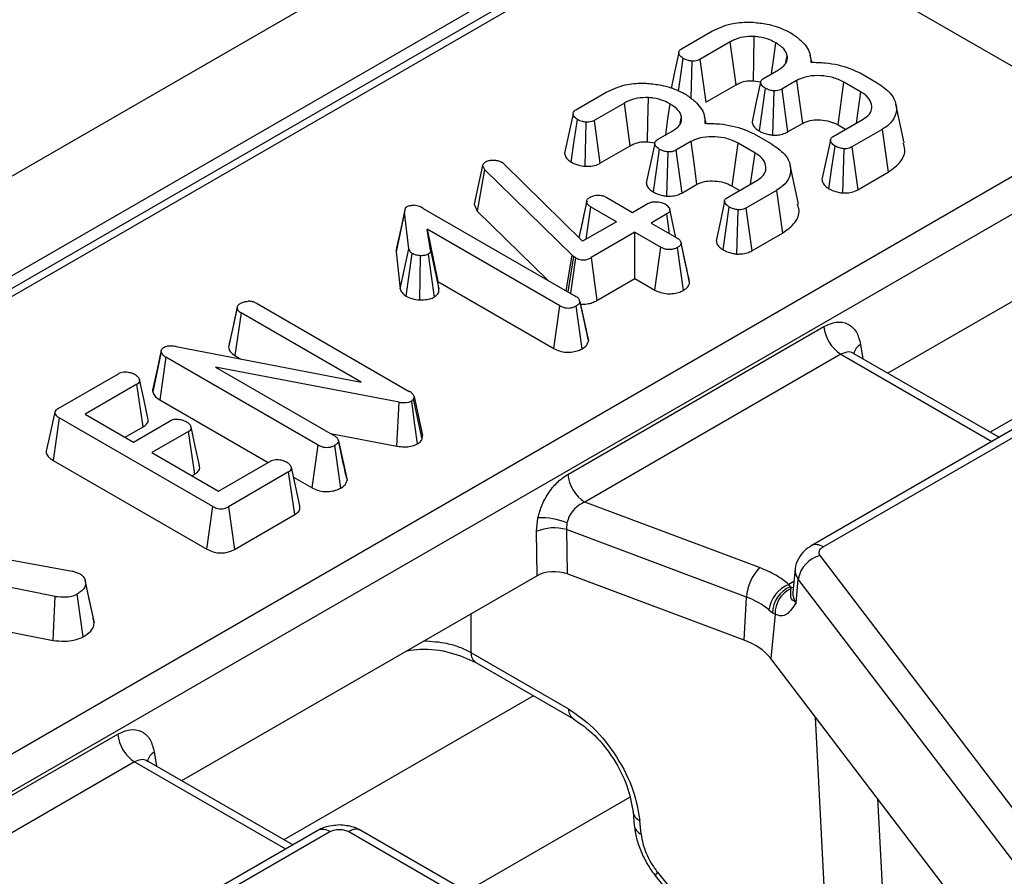
# Model space of a CAD drawing. Units: millimetres. Extents: x -133 to 664, y -32 to 370.
# Drawn here: x 330 to 338, y 218 to 225 of the extents above; entities that cross this region are included whole.
import ezdxf

# ---------------------------------------------------------------- set-up
doc = ezdxf.new("R2010")
doc.units = ezdxf.units.MM

msp = doc.modelspace()

# ---------------------------------------------------------------- linework, layer by layer
at = {"color": 7, "linetype": 'Continuous', "lineweight": 25}
for p, q in [((356.328123, 238.756999), (285.688156, 197.977414)), ((356.835091, 238.221813), (286.195124, 197.442228)), ((343.086163, 230.180345), (307.324726, 209.535707)), ((346.100379, 228.04956), (304.409958, 203.982192)), ((346.241262, 227.819155), (304.550841, 203.751787)), ((337.402155, 225.269737), (338.680133, 224.531976)), ((335.801239, 224.753274), (336.053563, 224.898938)), ((336.204958, 224.809815), (335.953828, 224.664841)), ((336.254333, 224.45412), (336.204958, 224.809815)), ((336.668458, 224.64274), (336.679448, 224.694491)), ((336.883369, 224.64067), (336.870565, 224.69951)), ((335.885446, 224.650533), (335.878095, 224.341687)), ((335.953828, 224.664841), (336.002017, 224.308462)), ((336.481471, 224.506076), (336.606588, 224.578304)), ((337.28473, 224.552274), (337.427166, 224.470048)), ((336.002017, 224.308462), (336.254333, 224.45412)), ((336.397444, 224.487684), (336.457759, 224.477984)), ((336.495207, 224.425745), (336.444424, 224.070703)), ((336.757087, 224.488665), (336.633463, 224.417298)), ((337.10119, 224.119575), (337.150057, 224.475564)), ((337.288611, 224.395578), (337.150057, 224.475564)), ((334.922133, 224.245777), (335.174458, 224.391441)), ((336.566873, 224.402646), (336.556136, 224.035372)), ((336.633463, 224.417298), (336.682262, 224.061271)), ((337.288611, 224.395578), (337.251143, 224.13399)), ((335.325853, 224.302318), (335.074722, 224.157344)), ((335.375227, 223.946623), (335.325853, 224.302318)), ((337.651961, 223.970243), (337.581987, 224.291765)), ((335.789352, 224.135243), (335.800343, 224.186994)), ((336.004263, 224.133173), (335.991459, 224.192013)), ((335.006341, 224.143036), (334.997602, 223.775898)), ((335.074722, 224.157344), (335.122911, 223.800965)), ((336.682262, 224.061271), (336.805511, 224.132421)), ((337.061668, 224.024609), (337.310111, 224.168032)), ((337.10119, 224.119575), (337.163682, 224.0835)), ((335.602365, 223.998579), (335.727482, 224.070807)), ((336.405624, 224.044777), (336.54806, 223.962551)), ((337.467777, 224.082529), (337.215452, 223.936865)), ((337.467777, 224.082529), (337.51855, 223.727642)), ((335.122911, 223.800965), (335.375227, 223.946623)), ((335.518339, 223.980187), (335.578653, 223.970488)), ((335.877981, 223.981168), (335.754357, 223.909801)), ((336.222085, 223.612079), (336.270951, 223.968067)), ((336.409506, 223.888081), (336.270951, 223.968067)), ((337.215452, 223.936865), (337.264345, 223.580893)), ((335.616101, 223.918248), (335.565318, 223.563206)), ((335.687767, 223.895149), (335.677031, 223.527875)), ((335.754357, 223.909801), (335.803157, 223.553775)), ((336.409506, 223.888081), (336.372037, 223.626493)), ((337.147966, 223.921696), (337.137682, 223.554328)), ((334.147839, 223.783617), (334.076668, 223.460228)), ((334.147839, 223.783617), (334.152318, 223.794477)), ((334.147839, 223.783617), (334.164263, 223.749312)), ((334.152318, 223.794477), (334.170832, 223.81206)), ((334.323421, 223.796718), (334.305206, 223.810336)), ((334.323421, 223.796718), (334.97857, 223.153038)), ((336.772856, 223.462746), (336.702881, 223.784268)), ((334.164263, 223.749312), (334.102301, 223.403194)), ((334.892869, 223.037024), (334.164263, 223.749312)), ((337.264345, 223.580893), (337.51855, 223.727642)), ((340.468853, 223.760962), (337.515614, 222.056093)), ((335.803157, 223.553775), (335.926405, 223.624925)), ((336.182563, 223.517112), (336.431006, 223.660535)), ((336.222085, 223.612079), (336.284576, 223.576003)), ((336.588671, 223.575033), (336.336346, 223.429369)), ((336.588671, 223.575033), (336.639445, 223.220145)), ((334.076668, 223.460228), (334.102301, 223.403194)), ((335.013031, 223.486281), (334.986975, 223.365186)), ((335.179235, 223.517112), (335.394234, 223.392996)), ((335.394234, 223.392996), (335.524726, 223.468327)), ((333.499857, 223.394375), (333.42935, 223.066243)), ((333.5336, 223.089773), (333.499857, 223.394375)), ((333.501698, 223.417689), (333.500823, 223.413667)), ((333.654536, 223.426438), (334.922431, 222.694498)), ((334.102301, 223.403194), (334.68995, 222.828707)), ((335.045459, 223.439884), (335.00656, 223.169196)), ((335.260457, 223.315768), (335.045459, 223.439884)), ((335.677614, 223.380067), (335.547122, 223.304735)), ((335.701154, 223.215815), (335.677614, 223.380067)), ((336.268861, 223.414199), (336.258576, 223.046831)), ((336.336346, 223.429369), (336.38524, 223.073396)), ((335.260457, 223.315768), (334.97857, 223.153038)), ((335.547122, 223.304735), (335.762121, 223.180619)), ((334.788655, 222.61727), (333.687981, 223.252675)), ((333.714258, 223.080292), (333.687981, 223.252675)), ((333.687981, 223.252675), (333.775241, 222.818103)), ((335.413345, 223.227507), (335.048445, 223.016855)), ((335.413345, 223.227507), (335.628344, 223.103391)), ((335.413345, 222.843309), (335.413345, 223.227507)), ((336.38524, 223.073396), (336.639445, 223.220145)), ((335.829286, 222.991301), (335.796475, 223.143238)), ((333.42935, 223.066243), (333.463489, 222.758064)), ((333.463489, 222.758064), (333.5336, 223.089773)), ((333.511549, 222.696767), (333.563461, 223.051159)), ((333.714258, 223.080292), (333.784644, 222.756415)), ((334.841718, 222.741093), (334.892869, 223.037024)), ((334.892869, 223.037024), (334.905411, 223.025646)), ((335.579254, 222.747532), (335.628344, 223.103391)), ((334.857366, 222.732059), (334.905411, 223.025646)), ((334.92064, 223.014786), (334.905411, 223.025646)), ((335.048445, 223.016855), (335.097815, 222.661158)), ((333.775241, 222.818103), (334.73955, 222.261419)), ((333.784644, 222.756415), (333.775241, 222.818103)), ((335.097815, 222.661158), (335.413345, 222.843309)), ((335.413345, 222.843309), (335.579254, 222.747532)), ((332.273469, 222.635025), (333.538079, 221.904981)), ((334.98829, 222.507585), (334.955937, 222.657331)), ((334.956772, 222.652609), (335.027628, 222.32592)), ((332.107943, 222.604519), (332.080731, 222.477678)), ((332.140289, 222.557453), (332.089307, 222.202686)), ((333.139137, 221.98083), (332.140289, 222.557453)), ((334.73955, 222.261419), (334.788655, 222.61727)), ((334.855626, 221.21541), (336.984296, 222.444266)), ((331.47648, 222.2332), (331.406267, 221.902525)), ((331.602195, 222.277502), (333.139137, 221.98083)), ((338.438547, 221.523295), (337.22484, 222.223954)), ((337.232445, 222.219561), (337.232315, 222.215172)), ((331.515897, 222.189759), (331.465035, 221.834922)), ((332.781702, 221.459025), (331.515897, 222.189759)), ((332.089307, 222.202686), (332.139298, 222.173826)), ((337.12518, 222.213861), (334.996509, 220.985005)), ((333.454468, 221.815687), (331.927082, 222.106843)), ((331.927082, 222.106843), (332.915777, 221.536081)), ((330.621562, 221.76311), (331.121434, 222.05168)), ((331.275516, 221.964109), (330.845818, 221.716049)), ((331.326478, 221.60933), (331.275516, 221.964109)), ((331.465035, 221.834922), (332.366822, 221.314332)), ((333.43447, 221.450004), (333.454468, 221.815687)), ((333.577794, 221.862403), (333.574808, 221.842062)), ((333.6444, 221.507332), (333.574808, 221.842062)), ((333.577794, 221.862403), (333.648931, 221.538194)), ((330.629923, 221.686227), (330.57953, 221.33112)), ((331.906776, 220.949115), (330.629923, 221.686227)), ((330.845818, 221.716049), (331.247148, 221.484366)), ((331.247148, 221.484366), (331.551133, 221.659852)), ((338.646753, 221.64349), (336.876743, 220.621685)), ((331.178579, 221.52395), (331.326478, 221.60933)), ((331.704021, 221.571592), (331.400036, 221.396105)), ((331.755178, 221.216926), (331.704021, 221.571592)), ((336.976735, 220.611783), (338.746744, 221.633588)), ((332.882679, 221.555188), (333.43447, 221.450004)), ((332.98173, 221.348737), (332.949282, 221.498914)), ((332.950117, 221.494192), (333.020973, 221.167503)), ((333.6444, 221.507332), (333.648931, 221.538194)), ((332.732547, 221.103203), (332.781702, 221.459025)), ((330.57953, 221.33112), (331.857508, 220.593359)), ((331.400036, 221.396105), (331.954255, 221.076162)), ((331.954255, 221.076162), (332.383954, 221.324222)), ((332.535647, 221.235272), (332.035776, 220.946702)), ((332.586664, 220.880524), (332.535647, 221.235272)), ((332.628279, 220.954643), (332.55884, 221.27412)), ((331.732798, 221.204006), (331.755178, 221.216926)), ((332.576396, 221.193348), (332.732547, 221.103203)), ((331.857508, 220.593359), (331.906776, 220.949115)), ((332.035776, 220.946702), (332.085239, 220.591058)), ((336.449394, 220.440326), (334.996509, 220.985005)), ((332.085239, 220.591058), (332.586664, 220.880524)), ((334.594955, 220.740698), (334.607467, 220.854726)), ((334.848752, 220.81354), (334.844351, 220.75583)), ((336.340881, 220.194789), (334.844351, 220.75583)), ((334.844351, 220.75583), (334.849263, 220.388001)), ((329.012118, 220.725223), (330.73793, 220.409503)), ((334.599867, 220.372868), (334.594955, 220.740698)), ((330.596837, 220.20135), (329.008982, 220.51345)), ((340.311374, 216.132584), (336.95346, 220.540197)), ((336.745361, 220.428197), (336.724853, 220.237156)), ((330.805117, 220.386749), (330.73793, 220.409503)), ((334.599867, 220.372868), (331.646628, 218.668)), ((336.32099, 219.836258), (334.849263, 220.388001)), ((336.752272, 220.148267), (336.771081, 220.344817)), ((340.128995, 215.937204), (336.771081, 220.344817)), ((330.848117, 220.307107), (330.918674, 219.980799)), ((336.706142, 220.280789), (336.693132, 220.300234)), ((336.711752, 220.265497), (336.706142, 220.280789)), ((330.578592, 219.835308), (330.596837, 220.20135)), ((336.32099, 219.836258), (336.340881, 220.194789)), ((329.47181, 220.052851), (330.578592, 219.835308)), ((330.918674, 219.980799), (330.910641, 220.01872)), ((336.526513, 220.088094), (336.556119, 220.065389)), ((336.578691, 220.053626), (336.543436, 219.68521)), ((336.556119, 220.065389), (336.578691, 220.053626)), ((334.051215, 219.734344), (334.862471, 219.266016)), ((339.917773, 215.25604), (336.543436, 219.68521)), ((334.092451, 219.65121), (334.903707, 219.182882)), ((328.98664, 217.827317), (331.11531, 219.056172)), ((331.256193, 218.825767), (329.127523, 217.596912)), ((332.569561, 218.135202), (331.355853, 218.83586)), ((331.363459, 218.831468), (331.363329, 218.827078)), ((335.397522, 218.40907), (335.407614, 218.297892)), ((335.465567, 218.225895), (335.455476, 218.337074)), ((332.777766, 218.255396), (331.007756, 217.233591)), ((331.107748, 217.22369), (332.877758, 218.245495)), ((333.035793, 218.245495), (334.923731, 217.155611)), ((335.023723, 217.165513), (333.135785, 218.255396)), ((335.600525, 217.908202), (337.073101, 216.100229)), ((335.583403, 217.876108), (337.062595, 216.060011))]:
    msp.add_line(p, q, dxfattribs=at)
at = {"color": 8, "linetype": 'Continuous', "lineweight": 25}
for p, q in [((343.186155, 230.170443), (307.383298, 209.501894)), ((340.438907, 222.763666), (338.364418, 221.566089)), ((337.288652, 222.295736), (337.306688, 222.176704)), ((337.12518, 222.213861), (338.379975, 221.489483)), ((336.734167, 220.323924), (336.693132, 220.300234)), ((336.706142, 220.280789), (336.728144, 220.274939)), ((334.051215, 220.056138), (334.051215, 219.734344)), ((334.569921, 219.375573), (332.495432, 218.177996)), ((337.073101, 216.100229), (336.914886, 219.197643)), ((331.419665, 218.907642), (331.437702, 218.78861)), ((331.256193, 218.825767), (332.510989, 218.101389)), ((335.368811, 218.530403), (334.014109, 217.74835)), ((337.430207, 218.52123), (337.58951, 215.402515))]:
    msp.add_line(p, q, dxfattribs=at)
at = {"color": 7, "linetype": 'Continuous', "lineweight": 25, "flags": 128}
for points in [[(336.397444, 224.487684), (336.400987, 224.653038), (336.405325, 224.854807)], [(336.548145, 224.544566), (336.566927, 224.677633), (336.584491, 224.802058)], [(335.778213, 224.721018), (335.742955, 224.557246), (335.714224, 224.423789)], [(335.775451, 224.404099), (335.788807, 224.49558), (335.814676, 224.67277)], [(336.457277, 224.474348), (336.422016, 224.310695), (336.386755, 224.14704)], [(336.757087, 224.488665), (336.783967, 224.290951), (336.805511, 224.132421)], [(335.518339, 223.980187), (335.521882, 224.145541), (335.526219, 224.34731)], [(335.669039, 224.037069), (335.687822, 224.170136), (335.705385, 224.294561)], [(334.899107, 224.213521), (334.863849, 224.049749), (334.828591, 223.885974)], [(334.883832, 223.810892), (334.909701, 223.988083), (334.93557, 224.165274)], [(335.578172, 223.966851), (335.54291, 223.803198), (335.507649, 223.639543)], [(335.877981, 223.981168), (335.904861, 223.783454), (335.926405, 223.624925)], [(337.037798, 223.993174), (337.002547, 223.829303), (336.967295, 223.665431)], [(337.025541, 223.589365), (337.050771, 223.766994), (337.076002, 223.944623)], [(335.012313, 223.482118), (334.976798, 223.318242), (334.947591, 223.183474)], [(336.158693, 223.485677), (336.123441, 223.321806), (336.08819, 223.157934)], [(333.500768, 223.413416), (333.466852, 223.257512), (333.432006, 223.097336)], [(335.753355, 223.18568), (335.73715, 223.260201), (335.702377, 223.420116)], [(336.146435, 223.081869), (336.171665, 223.259497), (336.196896, 223.437126)], [(335.8682, 222.811515), (335.832778, 222.974864), (335.797357, 223.138213)], [(333.69455, 223.044781), (333.719467, 222.867026), (333.744384, 222.689271)], [(335.816779, 222.745152), (335.791839, 222.922892), (335.766899, 223.100633)], [(333.627462, 222.665712), (333.629652, 222.849386), (333.631842, 223.033059)], [(334.92064, 223.014786), (334.894577, 222.837708), (334.877332, 222.720533)], [(332.107143, 222.599687), (332.071647, 222.435737), (332.036152, 222.271787)], [(334.976135, 222.25985), (334.951075, 222.437526), (334.926015, 222.615201)], [(331.477249, 222.247471), (331.442734, 222.088342), (331.40822, 221.929212)], [(331.366779, 221.68332), (331.332084, 221.842983), (331.297388, 222.002647)], [(333.607667, 221.469809), (333.583025, 221.647747), (333.558384, 221.825685)], [(330.59246, 221.731541), (330.55735, 221.570143), (330.52224, 221.408744)], [(331.795053, 221.290408), (331.760339, 221.450131), (331.725624, 221.609856)], [(332.969481, 221.101433), (332.944421, 221.279109), (332.91936, 221.456784)], [(330.913535, 220.018926), (330.8787, 220.179052), (330.843865, 220.339177)], [(330.82791, 219.865112), (330.8033, 220.043057), (330.77869, 220.221002)]]:
    msp.add_lwpolyline(points, dxfattribs=at)
at = {"color": 8, "linetype": 'Continuous', "lineweight": 25, "flags": 128}
msp.add_lwpolyline([(335.600525, 217.908202), (335.589152, 217.893639), (335.583327, 217.88288), (335.583259, 217.876314), (335.583401, 217.876111)], dxfattribs=at)
at = {"color": 7, "linetype": 'Continuous', "lineweight": 25}
for centre, radius, start, end in [((337.293524, 222.475071), 0.310758, 185.6889994, 237.1991371), ((335.164853, 221.246215), 0.310758, 185.6889994, 237.1991371), ((334.62466, 220.228091), 0.626871, 69.0547688, 91.5716303), ((334.740706, 220.401286), 0.369383, 73.7045691, 113.2398041), ((337.010157, 220.30446), 0.242458, 103.5232771, 170.4187197), ((336.726885, 220.170944), 0.38674, 135.8495106, 176.4651678), ((336.79189, 220.051165), 0.267934, 111.6288206, 172.0778374), ((336.792309, 220.060831), 0.236234, 111.3925732, 178.8943124), ((336.799212, 220.062851), 0.220714, 113.3445374, 182.3955671), ((336.140065, 219.630567), 0.598893, 49.8140465, 70.4085608), ((336.164575, 219.366586), 0.495032, 40.0640179, 71.5806045), ((331.424537, 219.086977), 0.310758, 185.6889994, 237.1991371), ((332.819299, 218.164979), 0.0995, 54.0181846, 114.671357)]:
    msp.add_arc(centre, radius, start, end, dxfattribs=at)
at = {"color": 8, "linetype": 'Continuous', "lineweight": 25}
for centre, radius, start, end in [((337.348553, 222.191898), 0.119877, 119.9796564, 166.5241517), ((336.918549, 220.534227), 0.096956, 53.1213856, 115.396442), ((336.859575, 220.417784), 0.114697, 175.0866467, 219.507009), ((336.846542, 220.226019), 0.122198, 174.7708301, 219.5152221), ((334.147122, 219.730122), 0.096, 177.4792171, 235.2849627), ((334.95827, 219.261768), 0.095893, 177.4612868, 235.510006), ((331.479567, 218.803804), 0.119877, 119.9796564, 166.5241517), ((335.490858, 218.4247), 0.0945, 188.4741715, 248.0118872), ((335.501349, 218.314029), 0.095121, 189.814498, 247.9031094), ((333.09395, 218.168029), 0.096867, 64.4131749, 126.8972835)]:
    msp.add_arc(centre, radius, start, end, dxfattribs=at)
at = {"color": 7, "linetype": 'Continuous', "lineweight": 25}
msp.add_ellipse((334.740955, 220.290412), major_axis=(0.200014, -0.00023), ratio=0.5808534, start_param=0.99923858, end_param=2.35444011, dxfattribs=at)
for points, knots in [([(336.053563, 224.898938), (336.103728, 224.922672), (336.19233, 224.964592), (336.321709, 224.97614), (336.383512, 224.973745), (336.396666, 224.973235)], [0, 0, 0, 0, 0.50673442, 0.89501762, 1, 1, 1, 1]), ([(336.396666, 224.973235), (336.43537, 224.96906), (336.527852, 224.959084), (336.636447, 224.922991), (336.697203, 224.890548), (336.717969, 224.879458)], [0, 0, 0, 0, 0.32144885, 0.76806965, 1, 1, 1, 1]), ([(336.405325, 224.854807), (336.373973, 224.854625), (336.313578, 224.854272), (336.246858, 224.83234), (336.215452, 224.815457), (336.204958, 224.809815)], [0, 0, 0, 0, 0.4181924, 0.8055954, 1, 1, 1, 1]), ([(336.584491, 224.802058), (336.56826, 224.810675), (336.527832, 224.832138), (336.464136, 224.849433), (336.41851, 224.853603), (336.405325, 224.854807)], [0, 0, 0, 0, 0.32293187, 0.80434888, 1, 1, 1, 1]), ([(336.717969, 224.879458), (336.742831, 224.861572), (336.811195, 224.812389), (336.872648, 224.729281), (336.874171, 224.665006), (336.874739, 224.641052)], [0, 0, 0, 0, 0.26389292, 0.72565913, 1, 1, 1, 1]), ([(335.814676, 224.67277), (335.802937, 224.681673), (335.784172, 224.695904), (335.776896, 224.718585), (335.779846, 224.735214), (335.790054, 224.746267), (335.798556, 224.751593), (335.801239, 224.753274)], [0, 0, 0, 0, 0.36972434, 0.59097688, 0.75668791, 0.92324546, 1, 1, 1, 1]), ([(336.679448, 224.694491), (336.676255, 224.705382), (336.667889, 224.733922), (336.633414, 224.770958), (336.598561, 224.793113), (336.584491, 224.802058)], [0, 0, 0, 0, 0.26899544, 0.70487925, 1, 1, 1, 1]), ([(335.885446, 224.650533), (335.876127, 224.651863), (335.858328, 224.654402), (335.834359, 224.662335), (335.821309, 224.669254), (335.814676, 224.67277)], [0, 0, 0, 0, 0.35085687, 0.67004648, 1, 1, 1, 1]), ([(336.606588, 224.578304), (336.627679, 224.593093), (336.667984, 224.621354), (336.681911, 224.664756), (336.679969, 224.688204), (336.679448, 224.694491)], [0, 0, 0, 0, 0.44548299, 0.85132759, 1, 1, 1, 1]), ([(335.953828, 224.664841), (335.947382, 224.661651), (335.93441, 224.655232), (335.910182, 224.650011), (335.893508, 224.650363), (335.885446, 224.650533)], [0, 0, 0, 0, 0.33777534, 0.67982685, 1, 1, 1, 1]), ([(336.874739, 224.641052), (336.915225, 224.64027), (337.029303, 224.638068), (337.172444, 224.603984), (337.257287, 224.564912), (337.28473, 224.552274)], [0, 0, 0, 0, 0.27123634, 0.7642769, 1, 1, 1, 1]), ([(337.150057, 224.475564), (337.120617, 224.489763), (337.06464, 224.516761), (336.958745, 224.531845), (336.863208, 224.528528), (336.796258, 224.509012), (336.767267, 224.493953), (336.757087, 224.488665)], [0, 0, 0, 0, 0.26090104, 0.49608948, 0.73163835, 0.90576879, 1, 1, 1, 1]), ([(335.174458, 224.391441), (335.224622, 224.415175), (335.313224, 224.457095), (335.442604, 224.468643), (335.504406, 224.466248), (335.51756, 224.465738)], [0, 0, 0, 0, 0.50673442, 0.89501762, 1, 1, 1, 1]), ([(335.51756, 224.465738), (335.556265, 224.461563), (335.648746, 224.451587), (335.757341, 224.415494), (335.818097, 224.383051), (335.838863, 224.371961)], [0, 0, 0, 0, 0.32144885, 0.76806965, 1, 1, 1, 1]), ([(336.254333, 224.45412), (336.26502, 224.459785), (336.29127, 224.473698), (336.340766, 224.488052), (336.379788, 224.487799), (336.397444, 224.487684)], [0, 0, 0, 0, 0.27325472, 0.67116983, 1, 1, 1, 1]), ([(336.495207, 224.425745), (336.484781, 224.433307), (336.467538, 224.445813), (336.457533, 224.465989), (336.456747, 224.482049), (336.465407, 224.495739), (336.476242, 224.502711), (336.481471, 224.506076)], [0, 0, 0, 0, 0.31938654, 0.52824663, 0.68877075, 0.84982227, 1, 1, 1, 1]), ([(336.566873, 224.402646), (336.555577, 224.404546), (336.528768, 224.409057), (336.507509, 224.419628), (336.495207, 224.425745)], [0, 0, 0, 0, 0.421311431, 1, 1, 1, 1]), ([(337.427166, 224.470048), (337.467052, 224.442648), (337.543801, 224.389925), (337.591061, 224.290042), (337.585759, 224.198513), (337.536521, 224.127163), (337.487812, 224.095538), (337.467777, 224.082529)], [0, 0, 0, 0, 0.2476474, 0.47652923, 0.70527056, 0.87876943, 1, 1, 1, 1]), ([(335.526219, 224.34731), (335.494868, 224.347128), (335.434472, 224.346776), (335.367753, 224.324843), (335.336347, 224.30796), (335.325853, 224.302318)], [0, 0, 0, 0, 0.4181924, 0.8055954, 1, 1, 1, 1]), ([(335.705385, 224.294561), (335.689154, 224.303178), (335.648726, 224.324641), (335.58503, 224.341936), (335.539404, 224.346106), (335.526219, 224.34731)], [0, 0, 0, 0, 0.32293187, 0.80434888, 1, 1, 1, 1]), ([(335.838863, 224.371961), (335.863725, 224.354075), (335.932089, 224.304893), (335.993543, 224.221784), (335.995066, 224.157509), (335.995633, 224.133555)], [0, 0, 0, 0, 0.26389292, 0.72565913, 1, 1, 1, 1]), ([(336.633463, 224.417298), (336.626966, 224.413965), (336.613893, 224.407257), (336.589908, 224.402595), (336.574011, 224.40263), (336.566873, 224.402646)], [0, 0, 0, 0, 0.35242995, 0.70921117, 1, 1, 1, 1]), ([(337.310111, 224.168032), (337.329538, 224.181636), (337.368613, 224.209001), (337.386214, 224.264685), (337.373994, 224.321591), (337.335067, 224.366704), (337.300387, 224.388259), (337.288611, 224.395578)], [0, 0, 0, 0, 0.20671392, 0.41579918, 0.65043338, 0.88131105, 1, 1, 1, 1]), ([(335.800343, 224.186994), (335.79715, 224.197885), (335.788783, 224.226425), (335.754308, 224.263461), (335.719456, 224.285617), (335.705385, 224.294561)], [0, 0, 0, 0, 0.26899544, 0.70487925, 1, 1, 1, 1]), ([(334.93557, 224.165274), (334.923831, 224.174176), (334.905066, 224.188407), (334.89779, 224.211089), (334.900741, 224.227717), (334.910948, 224.238771), (334.919451, 224.244097), (334.922133, 224.245777)], [0, 0, 0, 0, 0.369724337, 0.590976875, 0.756687913, 0.923245465, 1, 1, 1, 1]), ([(335.727482, 224.070807), (335.748573, 224.085596), (335.788879, 224.113857), (335.802805, 224.157259), (335.800863, 224.180707), (335.800343, 224.186994)], [0, 0, 0, 0, 0.44548299, 0.85132759, 1, 1, 1, 1]), ([(335.006341, 224.143036), (334.997021, 224.144366), (334.979223, 224.146905), (334.955253, 224.154838), (334.942203, 224.161757), (334.93557, 224.165274)], [0, 0, 0, 0, 0.35085687, 0.67004648, 1, 1, 1, 1]), ([(335.074722, 224.157344), (335.068277, 224.154155), (335.055304, 224.147735), (335.031077, 224.142515), (335.014402, 224.142866), (335.006341, 224.143036)], [0, 0, 0, 0, 0.337775341, 0.679826851, 1, 1, 1, 1]), ([(335.995633, 224.133555), (336.036119, 224.132773), (336.150198, 224.130571), (336.293338, 224.096487), (336.378181, 224.057415), (336.405624, 224.044777)], [0, 0, 0, 0, 0.27123634, 0.7642769, 1, 1, 1, 1]), ([(336.388602, 224.147086), (336.388647, 224.141645), (336.388798, 224.123301), (336.408458, 224.096109), (336.433485, 224.07843), (336.444424, 224.070703)], [0, 0, 0, 0, 0.191828159, 0.646744332, 1, 1, 1, 1]), ([(336.805511, 224.132421), (336.825837, 224.142012), (336.86382, 224.159932), (336.940145, 224.164036), (337.01384, 224.156256), (337.067958, 224.13749), (337.094056, 224.123421), (337.10119, 224.119575)], [0, 0, 0, 0, 0.23411274, 0.43747623, 0.67392039, 0.91086318, 1, 1, 1, 1]), ([(336.270951, 223.968067), (336.241512, 223.982266), (336.185534, 224.009264), (336.079639, 224.024348), (335.984103, 224.021031), (335.917152, 224.001515), (335.888161, 223.986456), (335.877981, 223.981168)], [0, 0, 0, 0, 0.26090104, 0.49608948, 0.73163835, 0.90576879, 1, 1, 1, 1]), ([(336.444424, 224.070703), (336.453075, 224.0662), (336.477124, 224.053683), (336.51594, 224.042051), (336.545985, 224.037059), (336.556136, 224.035372)], [0, 0, 0, 0, 0.27112698, 0.75373739, 1, 1, 1, 1]), ([(336.556136, 224.035372), (336.568856, 224.035255), (336.597874, 224.034987), (336.643478, 224.042474), (336.669161, 224.054922), (336.682262, 224.061271)], [0, 0, 0, 0, 0.276590923, 0.630979086, 1, 1, 1, 1]), ([(337.076002, 223.944623), (337.064082, 223.953753), (337.045971, 223.967626), (337.036848, 223.989044), (337.038745, 224.003938), (337.047664, 224.015793), (337.057266, 224.021838), (337.061668, 224.024609)], [0, 0, 0, 0, 0.379391224, 0.576437956, 0.725612214, 0.874215979, 1, 1, 1, 1]), ([(335.375227, 223.946623), (335.385914, 223.952288), (335.412164, 223.966201), (335.461661, 223.980555), (335.500682, 223.980302), (335.518339, 223.980187)], [0, 0, 0, 0, 0.27325472, 0.67116983, 1, 1, 1, 1]), ([(335.616101, 223.918248), (335.605675, 223.92581), (335.588432, 223.938316), (335.578427, 223.958492), (335.577641, 223.974552), (335.586301, 223.988242), (335.597136, 223.995214), (335.602365, 223.998579)], [0, 0, 0, 0, 0.31938654, 0.52824663, 0.68877075, 0.84982227, 1, 1, 1, 1]), ([(336.54806, 223.962551), (336.587946, 223.935151), (336.664695, 223.882429), (336.711955, 223.782545), (336.706653, 223.691016), (336.657416, 223.619666), (336.608707, 223.588041), (336.588671, 223.575033)], [0, 0, 0, 0, 0.247647397, 0.476529229, 0.705270558, 0.878769431, 1, 1, 1, 1]), ([(337.147966, 223.921696), (337.136364, 223.923676), (337.10957, 223.928248), (337.088148, 223.938698), (337.076002, 223.944623)], [0, 0, 0, 0, 0.433017483, 1, 1, 1, 1]), ([(337.215452, 223.936865), (337.209015, 223.933546), (337.196074, 223.926874), (337.171932, 223.921912), (337.155605, 223.921764), (337.147966, 223.921696)], [0, 0, 0, 0, 0.34494751, 0.69351842, 1, 1, 1, 1]), ([(337.51855, 223.727642), (337.556985, 223.755751), (337.632016, 223.810622), (337.665771, 223.900513), (337.649015, 223.951696), (337.643175, 223.969534)], [0, 0, 0, 0, 0.406256925, 0.793070426, 1, 1, 1, 1]), ([(334.829236, 223.886036), (334.831201, 223.874727), (334.835278, 223.851271), (334.860736, 223.826808), (334.878994, 223.814226), (334.883832, 223.810892)], [0, 0, 0, 0, 0.40628394, 0.84267006, 1, 1, 1, 1]), ([(335.687767, 223.895149), (335.676472, 223.897049), (335.649662, 223.90156), (335.628403, 223.912131), (335.616101, 223.918248)], [0, 0, 0, 0, 0.42131143, 1, 1, 1, 1]), ([(335.754357, 223.909801), (335.74786, 223.906468), (335.734787, 223.89976), (335.710802, 223.895098), (335.694905, 223.895133), (335.687767, 223.895149)], [0, 0, 0, 0, 0.35242995, 0.70921117, 1, 1, 1, 1]), ([(336.431006, 223.660535), (336.450432, 223.674139), (336.489508, 223.701504), (336.507109, 223.757188), (336.494889, 223.814094), (336.455962, 223.859207), (336.421281, 223.880762), (336.409506, 223.888081)], [0, 0, 0, 0, 0.20671392, 0.41579918, 0.65043338, 0.88131105, 1, 1, 1, 1]), ([(334.170832, 223.81206), (334.179454, 223.816278), (334.196815, 223.824772), (334.221866, 223.827046), (334.234971, 223.827056), (334.236825, 223.827057)], [0, 0, 0, 0, 0.45864483, 0.923428785, 1, 1, 1, 1]), ([(334.236825, 223.827057), (334.248678, 223.826555), (334.272544, 223.825543), (334.293759, 223.816404), (334.303829, 223.811066), (334.305206, 223.810336)], [0, 0, 0, 0, 0.46000879, 0.92615334, 1, 1, 1, 1]), ([(334.883832, 223.810892), (334.893513, 223.805691), (334.912686, 223.795389), (334.950834, 223.782505), (334.980538, 223.778309), (334.997602, 223.775898)], [0, 0, 0, 0, 0.30263903, 0.59939039, 1, 1, 1, 1]), ([(334.997602, 223.775898), (335.01983, 223.775915), (335.062827, 223.77595), (335.102869, 223.790731), (335.120512, 223.79974), (335.122911, 223.800965)], [0, 0, 0, 0, 0.4804626, 0.92935451, 1, 1, 1, 1]), ([(335.509496, 223.639589), (335.509541, 223.634148), (335.509693, 223.615804), (335.529352, 223.588612), (335.554379, 223.570933), (335.565318, 223.563206)], [0, 0, 0, 0, 0.19182816, 0.64674433, 1, 1, 1, 1]), ([(335.926405, 223.624925), (335.946732, 223.634515), (335.984714, 223.652435), (336.061039, 223.656539), (336.134734, 223.648759), (336.188852, 223.629993), (336.214951, 223.615924), (336.222085, 223.612079)], [0, 0, 0, 0, 0.234112739, 0.437476229, 0.673920395, 0.910863179, 1, 1, 1, 1]), ([(336.969308, 223.66548), (336.969353, 223.660386), (336.96952, 223.641537), (336.989774, 223.614434), (337.015197, 223.596615), (337.025541, 223.589365)], [0, 0, 0, 0, 0.18008714, 0.66639069, 1, 1, 1, 1]), ([(335.040681, 223.51987), (335.050126, 223.524259), (335.06908, 223.533067), (335.102941, 223.53724), (335.133844, 223.535161), (335.159165, 223.527913), (335.172614, 223.520675), (335.179235, 223.517112)], [0, 0, 0, 0, 0.23178875, 0.46517222, 0.64553263, 0.82549793, 1, 1, 1, 1]), ([(335.565318, 223.563206), (335.573969, 223.558703), (335.598018, 223.546186), (335.636834, 223.534554), (335.666879, 223.529562), (335.677031, 223.527875)], [0, 0, 0, 0, 0.27112698, 0.75373739, 1, 1, 1, 1]), ([(335.677031, 223.527875), (335.68975, 223.527758), (335.718768, 223.52749), (335.764372, 223.534977), (335.790055, 223.547425), (335.803157, 223.553775)], [0, 0, 0, 0, 0.27659092, 0.63097909, 1, 1, 1, 1]), ([(337.025541, 223.589365), (337.034534, 223.584793), (337.059328, 223.572188), (337.09844, 223.560914), (337.128149, 223.555928), (337.137682, 223.554328)], [0, 0, 0, 0, 0.27878231, 0.76858885, 1, 1, 1, 1]), ([(337.137682, 223.554328), (337.150958, 223.554325), (337.181078, 223.554317), (337.226671, 223.562404), (337.251965, 223.574817), (337.264345, 223.580893)], [0, 0, 0, 0, 0.28695143, 0.65100328, 1, 1, 1, 1]), ([(333.523746, 223.444021), (333.517516, 223.439585), (333.505019, 223.430686), (333.499746, 223.412743), (333.499818, 223.400743), (333.499857, 223.394375)], [0, 0, 0, 0, 0.318103, 0.63814986, 1, 1, 1, 1]), ([(333.523746, 223.444021), (333.528978, 223.446111), (333.543276, 223.451821), (333.564085, 223.452044), (333.577549, 223.45211), (333.580183, 223.452123)], [0, 0, 0, 0, 0.31701332, 0.86636651, 1, 1, 1, 1]), ([(333.654536, 223.426438), (333.644195, 223.432149), (333.622813, 223.443957), (333.594699, 223.449342), (333.580183, 223.452123)], [0, 0, 0, 0, 0.483661365, 1, 1, 1, 1]), ([(335.012313, 223.482118), (335.013899, 223.489562), (335.01693, 223.503795), (335.03301, 223.514678), (335.040681, 223.51987)], [0, 0, 0, 0, 0.5229927, 1, 1, 1, 1]), ([(335.045459, 223.439884), (335.037129, 223.445691), (335.019481, 223.457997), (335.01479, 223.473782), (335.012313, 223.482118)], [0, 0, 0, 0, 0.47193432, 1, 1, 1, 1]), ([(335.524726, 223.468327), (335.532612, 223.471993), (335.548435, 223.47935), (335.583047, 223.483029), (335.620933, 223.479817), (335.649928, 223.470779), (335.663244, 223.463712), (335.666566, 223.461949)], [0, 0, 0, 0, 0.19137439, 0.38398484, 0.65336136, 0.91351589, 1, 1, 1, 1]), ([(335.666566, 223.461949), (335.678309, 223.452679), (335.6962, 223.438557), (335.704809, 223.416789), (335.702086, 223.401643), (335.692536, 223.389397), (335.682407, 223.383064), (335.677614, 223.380067)], [0, 0, 0, 0, 0.3729238, 0.56816519, 0.71786528, 0.86650318, 1, 1, 1, 1]), ([(336.196896, 223.437126), (336.184976, 223.446256), (336.166865, 223.460129), (336.157743, 223.481547), (336.159639, 223.496441), (336.168558, 223.508296), (336.178161, 223.514341), (336.182563, 223.517112)], [0, 0, 0, 0, 0.37939122, 0.57643796, 0.72561221, 0.87421598, 1, 1, 1, 1]), ([(336.639445, 223.220145), (336.67788, 223.248254), (336.75291, 223.303125), (336.786665, 223.393016), (336.769909, 223.444199), (336.764069, 223.462037)], [0, 0, 0, 0, 0.40625692, 0.79307043, 1, 1, 1, 1]), ([(334.986975, 223.365186), (334.986111, 223.361169), (334.971984, 223.295478), (334.959224, 223.237886), (334.947243, 223.183816)], [0, 0, 0, 0, 0.06113862, 1, 1, 1, 1]), ([(336.268861, 223.414199), (336.257258, 223.416179), (336.230464, 223.420751), (336.209042, 223.431201), (336.196896, 223.437126)], [0, 0, 0, 0, 0.43301748, 1, 1, 1, 1]), ([(336.336346, 223.429369), (336.32991, 223.42605), (336.316968, 223.419377), (336.292826, 223.414415), (336.276499, 223.414268), (336.268861, 223.414199)], [0, 0, 0, 0, 0.34494751, 0.69351842, 1, 1, 1, 1]), ([(335.762121, 223.180619), (335.771034, 223.17492), (335.789947, 223.162826), (335.794794, 223.146726), (335.797357, 223.138213)], [0, 0, 0, 0, 0.47124166, 1, 1, 1, 1]), ([(335.797357, 223.138213), (335.795675, 223.131603), (335.792302, 223.118347), (335.776683, 223.106877), (335.767954, 223.101306), (335.766899, 223.100633)], [0, 0, 0, 0, 0.466431851, 0.935512906, 1, 1, 1, 1]), ([(336.090202, 223.157983), (336.090247, 223.152889), (336.090414, 223.13404), (336.110669, 223.106937), (336.136091, 223.089118), (336.146435, 223.081869)], [0, 0, 0, 0, 0.18008714, 0.66639069, 1, 1, 1, 1]), ([(333.434289, 223.097084), (333.432369, 223.092374), (333.428237, 223.082236), (333.428962, 223.07182), (333.42935, 223.066243)], [0, 0, 0, 0, 0.46457093, 1, 1, 1, 1]), ([(333.5336, 223.089773), (333.535754, 223.082909), (333.54023, 223.068649), (333.555527, 223.057132), (333.563461, 223.051159)], [0, 0, 0, 0, 0.48133286, 1, 1, 1, 1]), ([(333.631842, 223.033059), (333.619732, 223.034203), (333.594139, 223.03662), (333.574046, 223.046142), (333.563461, 223.051159)], [0, 0, 0, 0, 0.47315567, 1, 1, 1, 1]), ([(333.69455, 223.044781), (333.688082, 223.04189), (333.672804, 223.035059), (333.649577, 223.033109), (333.635219, 223.033069), (333.631842, 223.033059)], [0, 0, 0, 0, 0.35954909, 0.84934391, 1, 1, 1, 1]), ([(333.714258, 223.080292), (333.714318, 223.074384), (333.714423, 223.064076), (333.705655, 223.051846), (333.697553, 223.046692), (333.69455, 223.044781)], [0, 0, 0, 0, 0.4579365, 0.79905587, 1, 1, 1, 1]), ([(335.766899, 223.100633), (335.757705, 223.096271), (335.739232, 223.087506), (335.70612, 223.082948), (335.675833, 223.084955), (335.649795, 223.091979), (335.635718, 223.099468), (335.628344, 223.103391)], [0, 0, 0, 0, 0.22721797, 0.45653836, 0.63239618, 0.80744025, 1, 1, 1, 1]), ([(336.146435, 223.081869), (336.155428, 223.077296), (336.180222, 223.064691), (336.219334, 223.053417), (336.249043, 223.048431), (336.258576, 223.046831)], [0, 0, 0, 0, 0.27878231, 0.76858885, 1, 1, 1, 1]), ([(336.258576, 223.046831), (336.271852, 223.046828), (336.301973, 223.04682), (336.347565, 223.054907), (336.372859, 223.06732), (336.38524, 223.073396)], [0, 0, 0, 0, 0.28695143, 0.65100328, 1, 1, 1, 1]), ([(334.92064, 223.014786), (334.928459, 223.010706), (334.942782, 223.00323), (334.968026, 222.997322), (334.991977, 222.997038), (335.017958, 223.002138), (335.036023, 223.009927), (335.046651, 223.015854), (335.048445, 223.016855)], [0, 0, 0, 0, 0.21504358, 0.39395184, 0.54539354, 0.69658287, 0.94878904, 1, 1, 1, 1]), ([(335.866507, 222.821458), (335.857989, 222.85976), (335.846231, 222.912634), (335.832947, 222.974305), (335.829286, 222.991301)], [0, 0, 0, 0, 0.72441112, 1, 1, 1, 1]), ([(335.816779, 222.745152), (335.830136, 222.754132), (335.858567, 222.773246), (335.864862, 222.798255), (335.8682, 222.811515)], [0, 0, 0, 0, 0.46983395, 1, 1, 1, 1]), ([(333.463489, 222.758064), (333.467134, 222.747181), (333.474707, 222.724576), (333.498968, 222.706264), (333.511549, 222.696767)], [0, 0, 0, 0, 0.48142064, 1, 1, 1, 1]), ([(333.744384, 222.689271), (333.75634, 222.698105), (333.780316, 222.715819), (333.785942, 222.741028), (333.784826, 222.754255), (333.784644, 222.756415)], [0, 0, 0, 0, 0.45423422, 0.91087386, 1, 1, 1, 1]), ([(335.579254, 222.747532), (335.594328, 222.740007), (335.624643, 222.724874), (335.681762, 222.714983), (335.737734, 222.717823), (335.78376, 222.728464), (335.806939, 222.740179), (335.816779, 222.745152)], [0, 0, 0, 0, 0.22411987, 0.45072988, 0.6523258, 0.8524166, 1, 1, 1, 1]), ([(332.107143, 222.599687), (332.108842, 222.606988), (332.112135, 222.621134), (332.12809, 222.632006), (332.13581, 222.637266)], [0, 0, 0, 0, 0.51615202, 1, 1, 1, 1]), ([(332.13581, 222.637266), (332.148481, 222.642861), (332.167818, 222.651397), (332.191536, 222.653708), (332.199712, 222.654505)], [0, 0, 0, 0, 0.65529649, 1, 1, 1, 1]), ([(332.273469, 222.635025), (332.263789, 222.640014), (332.24658, 222.648883), (332.219461, 222.654214), (332.204575, 222.654433), (332.199712, 222.654505)], [0, 0, 0, 0, 0.46396785, 0.82488606, 1, 1, 1, 1]), ([(333.511549, 222.696767), (333.527395, 222.688963), (333.560941, 222.672441), (333.604486, 222.668036), (333.627462, 222.665712)], [0, 0, 0, 0, 0.47236328, 1, 1, 1, 1]), ([(333.627462, 222.665712), (333.647228, 222.666243), (333.682569, 222.667192), (333.722162, 222.677768), (333.739043, 222.686506), (333.744384, 222.689271)], [0, 0, 0, 0, 0.464545542, 0.83057068, 1, 1, 1, 1]), ([(334.956772, 222.652609), (334.954847, 222.659971), (334.950987, 222.674733), (334.933583, 222.687577), (334.923665, 222.693732), (334.922431, 222.694498)], [0, 0, 0, 0, 0.4655808, 0.93350547, 1, 1, 1, 1]), ([(334.956772, 222.652609), (334.955163, 222.646), (334.951934, 222.632739), (334.935749, 222.621523), (334.927094, 222.615902), (334.926015, 222.615201)], [0, 0, 0, 0, 0.4651704, 0.93331979, 1, 1, 1, 1]), ([(334.952347, 222.633188), (334.956927, 222.632196), (334.977226, 222.6278), (335.015761, 222.631285), (335.061079, 222.642126), (335.085206, 222.654625), (335.097815, 222.661158)], [0, 0, 0, 0, 0.090606, 0.40154972, 0.68725715, 1, 1, 1, 1]), ([(332.107143, 222.599687), (332.109275, 222.592188), (332.113755, 222.576431), (332.131164, 222.563979), (332.140289, 222.557453)], [0, 0, 0, 0, 0.47588157, 1, 1, 1, 1]), ([(334.788655, 222.61727), (334.798045, 222.61246), (334.814542, 222.60401), (334.844847, 222.597759), (334.873706, 222.598289), (334.902335, 222.603761), (334.917853, 222.611258), (334.926015, 222.615201)], [0, 0, 0, 0, 0.24222929, 0.42553964, 0.60965422, 0.79470396, 1, 1, 1, 1]), ([(332.080731, 222.477678), (332.080286, 222.475602), (332.064986, 222.404263), (332.051219, 222.342458), (332.037853, 222.282451)], [0, 0, 0, 0, 0.02909476, 1, 1, 1, 1]), ([(335.025987, 222.335465), (335.017372, 222.374271), (335.005439, 222.42802), (334.99202, 222.490277), (334.98829, 222.507585)], [0, 0, 0, 0, 0.72199333, 1, 1, 1, 1]), ([(336.984296, 222.444266), (337.01836, 222.459495), (337.089007, 222.491081), (337.185822, 222.473082), (337.259877, 222.407611), (337.279284, 222.332156), (337.288652, 222.295736)], [0, 0, 0, 0, 0.24079851, 0.49940227, 0.75837444, 1, 1, 1, 1]), ([(334.976135, 222.25985), (334.98957, 222.268775), (335.018129, 222.287746), (335.024339, 222.312703), (335.027628, 222.32592)], [0, 0, 0, 0, 0.47043837, 1, 1, 1, 1]), ([(331.47648, 222.2332), (331.476298, 222.239131), (331.475969, 222.249792), (331.486477, 222.261804), (331.494804, 222.267065), (331.497682, 222.268883)], [0, 0, 0, 0, 0.45075899, 0.81019793, 1, 1, 1, 1]), ([(331.47648, 222.2332), (331.479227, 222.225445), (331.48511, 222.208837), (331.505191, 222.196393), (331.515897, 222.189759)], [0, 0, 0, 0, 0.46689694, 1, 1, 1, 1]), ([(331.602195, 222.277502), (331.586312, 222.279832), (331.561693, 222.283444), (331.526937, 222.280787), (331.508817, 222.274369), (331.49982, 222.269937), (331.497682, 222.268883)], [0, 0, 0, 0, 0.43880684, 0.68012977, 0.92397221, 1, 1, 1, 1]), ([(332.036152, 222.271787), (332.039494, 222.259529), (332.046507, 222.233811), (332.074603, 222.213379), (332.089307, 222.202686)], [0, 0, 0, 0, 0.47663465, 1, 1, 1, 1]), ([(334.73955, 222.261419), (334.754635, 222.253937), (334.784965, 222.238891), (334.841677, 222.229318), (334.89725, 222.232201), (334.942854, 222.24308), (334.966209, 222.254848), (334.976135, 222.25985)], [0, 0, 0, 0, 0.22444868, 0.45128605, 0.64866301, 0.85067626, 1, 1, 1, 1]), ([(331.260287, 222.043578), (331.248643, 222.049111), (331.22522, 222.060241), (331.186033, 222.064883), (331.153586, 222.063502), (331.133872, 222.058062), (331.124435, 222.053219), (331.121434, 222.05168)], [0, 0, 0, 0, 0.29117542, 0.5857445, 0.75332049, 0.92156679, 1, 1, 1, 1]), ([(331.275516, 221.964109), (331.28136, 221.967984), (331.293114, 221.975781), (331.300219, 221.990825), (331.296417, 222.009281), (331.283593, 222.027713), (331.267152, 222.038905), (331.260287, 222.043578)], [0, 0, 0, 0, 0.1718881, 0.34578226, 0.50614102, 0.79381033, 1, 1, 1, 1]), ([(331.410273, 221.928957), (331.408225, 221.92471), (331.404046, 221.916046), (331.405517, 221.90709), (331.406267, 221.902525)], [0, 0, 0, 0, 0.49027975, 1, 1, 1, 1]), ([(331.406267, 221.902525), (331.410323, 221.890555), (331.418445, 221.86659), (331.4472, 221.846026), (331.46321, 221.836059), (331.465035, 221.834922)], [0, 0, 0, 0, 0.4692275, 0.93947157, 1, 1, 1, 1]), ([(333.577794, 221.862403), (333.574424, 221.870054), (333.567344, 221.886126), (333.54814, 221.898499), (333.538079, 221.904981)], [0, 0, 0, 0, 0.476066575, 1, 1, 1, 1]), ([(333.454468, 221.815687), (333.470309, 221.813483), (333.495245, 221.810014), (333.530347, 221.813666), (333.547912, 221.820529), (333.556688, 221.82485), (333.558384, 221.825685)], [0, 0, 0, 0, 0.43659438, 0.68725179, 0.93956475, 1, 1, 1, 1]), ([(333.574808, 221.842062), (333.571461, 221.837246), (333.567306, 221.831267), (333.559838, 221.826594), (333.558384, 221.825685)], [0, 0, 0, 0, 0.80536164, 1, 1, 1, 1]), ([(330.621562, 221.76311), (330.614382, 221.758393), (330.601686, 221.750053), (330.591586, 221.734878), (330.592237, 221.719217), (330.604935, 221.701995), (330.620762, 221.692008), (330.629923, 221.686227)], [0, 0, 0, 0, 0.21276623, 0.37620504, 0.54106183, 0.73436708, 1, 1, 1, 1]), ([(331.326478, 221.60933), (331.337325, 221.616968), (331.359104, 221.632305), (331.371972, 221.659351), (331.367388, 221.676214), (331.365477, 221.683245)], [0, 0, 0, 0, 0.366444046, 0.735808819, 1, 1, 1, 1]), ([(331.688194, 221.650716), (331.676379, 221.656274), (331.652644, 221.66744), (331.613831, 221.672292), (331.582484, 221.671038), (331.563512, 221.666118), (331.554311, 221.661461), (331.551133, 221.659852)], [0, 0, 0, 0, 0.2986391, 0.59990437, 0.75786053, 0.91637394, 1, 1, 1, 1]), ([(331.704021, 221.571592), (331.709908, 221.575505), (331.721775, 221.583393), (331.72879, 221.599277), (331.72396, 221.61787), (331.710107, 221.635706), (331.694709, 221.646254), (331.688194, 221.650716)], [0, 0, 0, 0, 0.17382452, 0.350363, 0.53373346, 0.80274315, 1, 1, 1, 1]), ([(332.950117, 221.494192), (332.948192, 221.501554), (332.944333, 221.516316), (332.926929, 221.52916), (332.917011, 221.535315), (332.915777, 221.536081)], [0, 0, 0, 0, 0.4655808, 0.93350547, 1, 1, 1, 1]), ([(332.950117, 221.494192), (332.948508, 221.487583), (332.94528, 221.474322), (332.929095, 221.463106), (332.92044, 221.457485), (332.91936, 221.456784)], [0, 0, 0, 0, 0.4651704, 0.933319792, 1, 1, 1, 1]), ([(333.607667, 221.469809), (333.620186, 221.479156), (333.635737, 221.490767), (333.642987, 221.50463), (333.6444, 221.507332)], [0, 0, 0, 0, 0.80504528, 1, 1, 1, 1]), ([(330.522336, 221.408728), (330.522288, 221.408637), (330.517559, 221.399565), (330.526114, 221.378253), (330.54618, 221.35186), (330.569352, 221.33745), (330.57953, 221.33112)], [0, 0, 0, 0, 0.00330385, 0.32695548, 0.70436416, 1, 1, 1, 1]), ([(332.781702, 221.459025), (332.790865, 221.454291), (332.807153, 221.445874), (332.837211, 221.439421), (332.866151, 221.439776), (332.895167, 221.445163), (332.91092, 221.45273), (332.91936, 221.456784)], [0, 0, 0, 0, 0.236795337, 0.420912308, 0.605978765, 0.788891845, 1, 1, 1, 1]), ([(333.43447, 221.450004), (333.456084, 221.447123), (333.494793, 221.441964), (333.552428, 221.447504), (333.587103, 221.459578), (333.604001, 221.467985), (333.607667, 221.469809)], [0, 0, 0, 0, 0.35646675, 0.63838662, 0.92154962, 1, 1, 1, 1]), ([(332.521613, 221.31543), (332.50975, 221.321013), (332.485914, 221.33223), (332.446519, 221.337007), (332.414258, 221.335473), (332.395497, 221.330133), (332.386573, 221.325563), (332.383954, 221.324222)], [0, 0, 0, 0, 0.29847502, 0.5997317, 0.76470351, 0.93094024, 1, 1, 1, 1]), ([(332.535647, 221.235272), (332.541639, 221.239248), (332.553695, 221.247249), (332.561671, 221.262556), (332.557637, 221.281379), (332.544658, 221.299766), (332.528287, 221.310893), (332.521613, 221.31543)], [0, 0, 0, 0, 0.17492481, 0.35194378, 0.51350722, 0.8016521, 1, 1, 1, 1]), ([(333.019333, 221.177048), (333.010779, 221.215573), (332.998879, 221.269168), (332.985493, 221.331275), (332.98173, 221.348737)], [0, 0, 0, 0, 0.71883102, 1, 1, 1, 1]), ([(331.755178, 221.216926), (331.766076, 221.224638), (331.787985, 221.240141), (331.8002, 221.267097), (331.795642, 221.283672), (331.79381, 221.290333)], [0, 0, 0, 0, 0.3718507, 0.74754552, 1, 1, 1, 1]), ([(332.969481, 221.101433), (332.982916, 221.110358), (333.011475, 221.129329), (333.017685, 221.154286), (333.020973, 221.167503)], [0, 0, 0, 0, 0.47043837, 1, 1, 1, 1]), ([(334.607467, 220.854726), (334.617773, 220.890905), (334.638889, 220.965032), (334.698441, 221.069532), (334.772484, 221.158902), (334.828249, 221.196803), (334.855626, 221.21541)], [0, 0, 0, 0, 0.24247448, 0.49681494, 0.75297109, 1, 1, 1, 1]), ([(332.732547, 221.103203), (332.747542, 221.095725), (332.77769, 221.080689), (332.834184, 221.070952), (332.889729, 221.073658), (332.935724, 221.08447), (332.959315, 221.096325), (332.969481, 221.101433)], [0, 0, 0, 0, 0.2232331, 0.44881996, 0.64626711, 0.8475783, 1, 1, 1, 1]), ([(331.906776, 220.949115), (331.916286, 220.944134), (331.932214, 220.935791), (331.960581, 220.929056), (331.986121, 220.928956), (332.012621, 220.934823), (332.027056, 220.942228), (332.035776, 220.946702)], [0, 0, 0, 0, 0.259279682, 0.434257983, 0.610600533, 0.764786129, 1, 1, 1, 1]), ([(332.586664, 220.880524), (332.59764, 220.888249), (332.619687, 220.903764), (332.633335, 220.930826), (332.628743, 220.947679), (332.626867, 220.954563)], [0, 0, 0, 0, 0.36970095, 0.7425345, 1, 1, 1, 1]), ([(334.996509, 220.985005), (334.978237, 220.9762), (334.944148, 220.959773), (334.899827, 220.917891), (334.865657, 220.868796), (334.8543, 220.831676), (334.848752, 220.81354)], [0, 0, 0, 0, 0.27447797, 0.51207995, 0.76160662, 1, 1, 1, 1]), ([(331.857508, 220.593359), (331.873341, 220.585373), (331.90151, 220.571164), (331.953368, 220.561139), (332.002194, 220.561959), (332.048353, 220.572301), (332.07262, 220.584641), (332.085239, 220.591058)], [0, 0, 0, 0, 0.24372865, 0.43363669, 0.62402785, 0.80449336, 1, 1, 1, 1]), ([(336.877683, 220.620525), (336.858045, 220.608224), (336.814571, 220.580992), (336.769149, 220.515268), (336.74353, 220.458707), (336.745929, 220.428395), (336.746049, 220.426882)], [0, 0, 0, 0, 0.28319684, 0.62690175, 0.98137677, 1, 1, 1, 1]), ([(336.95346, 220.540197), (336.949824, 220.546347), (336.942568, 220.558616), (336.94451, 220.578179), (336.954897, 220.596886), (336.969414, 220.606789), (336.976735, 220.611783)], [0, 0, 0, 0, 0.250605147, 0.49992933, 0.747799091, 1, 1, 1, 1]), ([(330.805117, 220.386749), (330.81658, 220.37786), (330.839552, 220.360046), (330.846528, 220.331069), (330.847684, 220.313633), (330.848117, 220.307107)], [0, 0, 0, 0, 0.38393451, 0.76944861, 1, 1, 1, 1]), ([(330.848117, 220.307107), (330.846808, 220.295118), (330.844182, 220.271059), (330.81284, 220.242773), (330.788862, 220.227487), (330.77869, 220.221002)], [0, 0, 0, 0, 0.36383084, 0.73011616, 1, 1, 1, 1]), ([(336.752272, 220.148267), (336.738573, 220.158183), (336.71118, 220.178011), (336.705966, 220.216555), (336.709439, 220.245931), (336.711752, 220.265497)], [0, 0, 0, 0, 0.25040914, 0.50072248, 1, 1, 1, 1]), ([(330.596837, 220.20135), (330.625505, 220.198382), (330.662531, 220.194549), (330.715746, 220.198893), (330.749886, 220.206511), (330.770488, 220.216876), (330.77869, 220.221002)], [0, 0, 0, 0, 0.4469824, 0.57728898, 0.8317199, 1, 1, 1, 1]), ([(336.724352, 220.238269), (336.72337, 220.235037), (336.722326, 220.231604), (336.724508, 220.234477), (336.724635, 220.234645)], [0, 0, 0, 0, 0.94139358, 1, 1, 1, 1]), ([(336.752272, 220.148267), (336.728298, 220.111384), (336.692032, 220.055591), (336.629891, 220.032177), (336.595467, 220.046598), (336.578691, 220.053626)], [0, 0, 0, 0, 0.49998794, 0.75634185, 1, 1, 1, 1]), ([(330.82791, 219.865112), (330.851376, 219.880354), (330.894086, 219.908095), (330.91769, 219.950946), (330.918455, 219.974165), (330.918674, 219.980799)], [0, 0, 0, 0, 0.46551675, 0.84730637, 1, 1, 1, 1]), ([(330.578592, 219.835308), (330.610747, 219.831995), (330.668534, 219.826041), (330.754262, 219.834085), (330.802167, 219.852261), (330.824924, 219.863622), (330.82791, 219.865112)], [0, 0, 0, 0, 0.367232777, 0.65994868, 0.955380544, 1, 1, 1, 1]), ([(333.520743, 219.749904), (333.556115, 219.755006), (333.674928, 219.772147), (333.890123, 219.742294), (334.024974, 219.681591), (334.0924, 219.65124)], [0, 0, 0, 0, 0.174887447, 0.587441942, 1, 1, 1, 1]), ([(334.862471, 219.266016), (334.931824, 219.217908), (335.075872, 219.117986), (335.268739, 218.87204), (335.410687, 218.59344), (335.440916, 218.420412), (335.455476, 218.337074)], [0, 0, 0, 0, 0.24062435, 0.49978119, 0.75907426, 1, 1, 1, 1]), ([(334.903656, 219.182912), (334.96355, 219.141095), (335.083409, 219.057413), (335.241265, 218.854372), (335.359037, 218.625607), (335.3847, 218.481172), (335.397533, 218.408948)], [0, 0, 0, 0, 0.24966729, 0.49962887, 0.74979029, 1, 1, 1, 1]), ([(331.11531, 219.056172), (331.149374, 219.071402), (331.220021, 219.102987), (331.316836, 219.084988), (331.390891, 219.019517), (331.410298, 218.944062), (331.419665, 218.907642)], [0, 0, 0, 0, 0.24079851, 0.49940227, 0.75837444, 1, 1, 1, 1]), ([(332.956776, 218.301081), (332.91528, 218.296827), (332.857032, 218.290856), (332.798481, 218.268943), (332.781952, 218.256655), (332.77851, 218.254096)], [0, 0, 0, 0, 0.662297346, 0.929671654, 1, 1, 1, 1]), ([(333.135295, 218.254741), (333.115992, 218.264844), (333.061487, 218.293371), (332.997865, 218.298055), (332.956776, 218.301081)], [0, 0, 0, 0, 0.35415566, 1, 1, 1, 1]), ([(335.407625, 218.297769), (335.412712, 218.26218), (335.422827, 218.191409), (335.46189, 218.080187), (335.514879, 217.972214), (335.56065, 217.90802), (335.583403, 217.876108)], [0, 0, 0, 0, 0.25431459, 0.50571763, 0.75428216, 1, 1, 1, 1]), ([(332.877758, 218.245495), (332.888756, 218.250618), (332.905724, 218.258523), (332.933973, 218.263478), (332.95674, 218.264844), (332.979542, 218.263483), (333.007799, 218.258536), (333.024795, 218.250618), (333.035793, 218.245495)], [0, 0, 0, 0, 0.23944297, 0.36941502, 0.49999972, 0.62997204, 0.76055703, 1, 1, 1, 1]), ([(335.465567, 218.225895), (335.469232, 218.200091), (335.476559, 218.148502), (335.50631, 218.065525), (335.546784, 217.983147), (335.582603, 217.933195), (335.600525, 217.908202)], [0, 0, 0, 0, 0.25014964, 0.50012269, 0.74988428, 1, 1, 1, 1])]:
    msp.add_open_spline(points, degree=3, knots=knots, dxfattribs=at)
at = {"color": 8, "linetype": 'Continuous', "lineweight": 25}
for points, knots in [([(337.231844, 222.218515), (337.230324, 222.219835), (337.215568, 222.232656), (337.177666, 222.235858), (337.142372, 222.221066), (337.12518, 222.213861)], [0, 0, 0, 0, 0.05561474, 0.53996533, 1, 1, 1, 1]), ([(334.051215, 219.734344), (334.020599, 219.749432), (333.960194, 219.779202), (333.829338, 219.818286), (333.723712, 219.824962), (333.65796, 219.829117)], [0, 0, 0, 0, 0.2795254, 0.55150685, 1, 1, 1, 1]), ([(331.362857, 218.830421), (331.361338, 218.831742), (331.346582, 218.844562), (331.30868, 218.847764), (331.273386, 218.832972), (331.256193, 218.825767)], [0, 0, 0, 0, 0.05561474, 0.53996533, 1, 1, 1, 1])]:
    msp.add_open_spline(points, degree=3, knots=knots, dxfattribs=at)
at = {"color": 7, "linetype": 'Continuous', "lineweight": 25}
msp.add_open_spline([(336.693132, 220.300234), (336.658818, 220.327241), (336.590191, 220.381255), (336.496326, 220.420636), (336.449394, 220.440326)], degree=3, dxfattribs=at)

doc.saveas('drawing.dxf')
